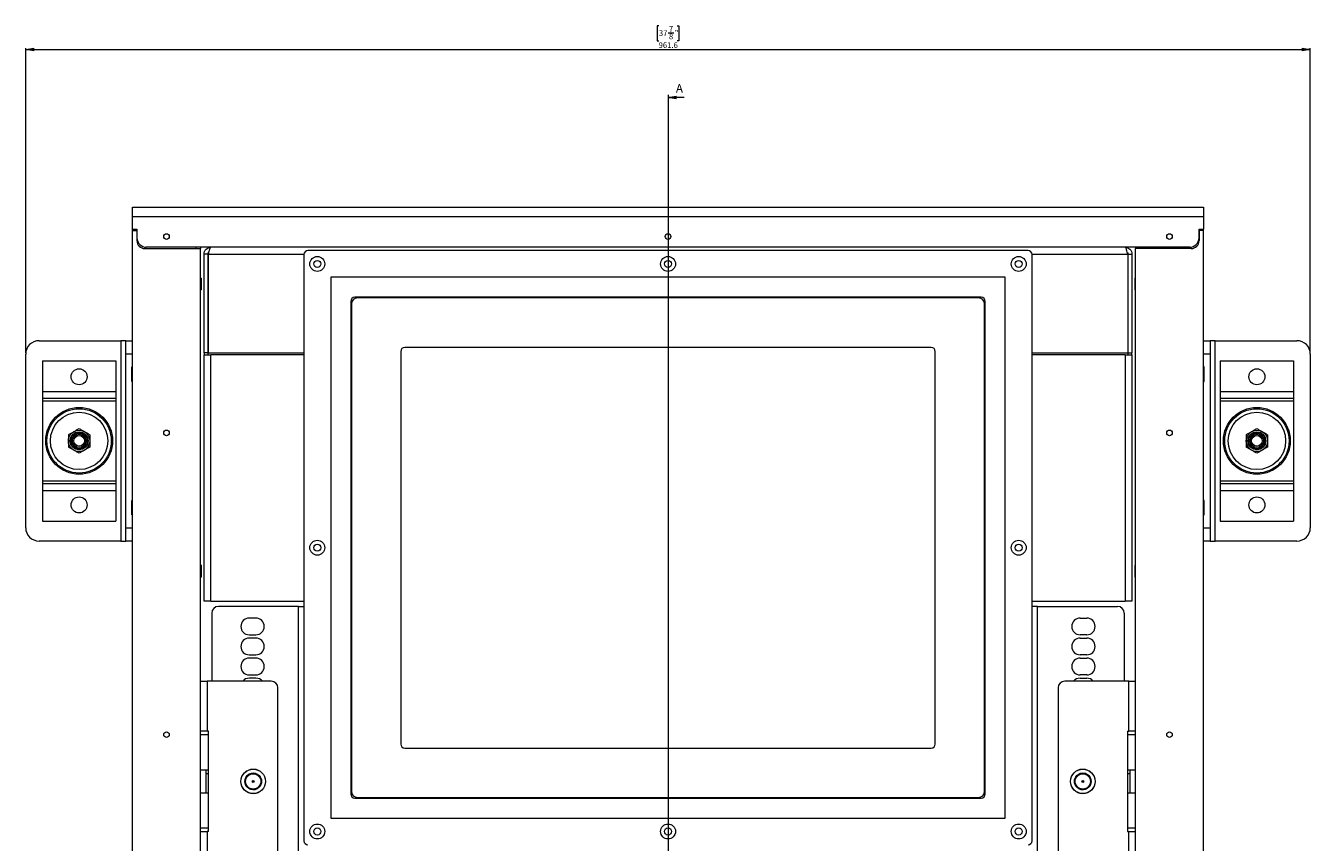
# Model space of a CAD drawing. Units: millimetres. Extents: x 72 to 6837, y -5881 to 2930.
# Drawn here: x 1085 to 2047, y 603 to 1214 of the extents above; entities that cross this region are included whole.
import ezdxf

# ---------------------------------------------------------------- set-up
doc = ezdxf.new("R2010")
doc.units = ezdxf.units.MM
doc.styles.add('SLDTEXTSTYLE2', font='TXT', dxfattribs={"width": 0.75})
doc.dimstyles.new('SLDDIMSTYLE0', dxfattribs={"dimtxt": 4.233333, "dimasz": 6, "dimexe": 0, "dimexo": 0.0625, "dimgap": 1.058333, "dimtad": 1, "dimdec": 1, "dimrnd": 1e-09, "dimzin": 12, "dimdsep": 46, "dimtxsty": 'SLDTEXTSTYLE2', "dimblk1": 'CLOSED', "dimblk2": 'CLOSED', "dimsah": 1, "dimcen": 0.09, "dimadec": 0, "dimazin": 3, "dimtfac": 1, "dimtdec": 1, "dimtofl": 0, "dimtmove": 0, "dimatfit": 3, "dimldrblk": 'CLOSED', "dimfxl": 0, "dimfrac": 2, "dimtolj": 1, "dimtzin": 12, "dimarcsym": 0})

# ---------------------------------------------------------------- blocks, each defined once
blk = doc.blocks.new('_Closed')
at = {"color": 0, "linetype": 'ByBlock', "lineweight": -2}
for p, q in [((-1, 0.166667), (0, 0)), ((-1, 0.166667), (-1, -0.166667)), ((0, 0), (-1, -0.166667)), ((0, 0), (-1, 0))]:
    blk.add_line(p, q, dxfattribs=at)
blk = doc.blocks.new('_D')
at = {"color": 7, "linetype": 'Continuous', "lineweight": 0}
for p, q in [((1559.1, 1214.05), (1557.82, 1214.05)), ((1557.82, 1214.05), (1557.82, 1202.63)), ((1572.73, 1214.05), (1574.02, 1214.05)), ((1574.02, 1214.05), (1574.02, 1202.63)), ((1557.82, 1202.63), (1559.1, 1202.63)), ((1565.98, 1208.78), (1570.36, 1208.78)), ((1574.02, 1202.63), (1572.73, 1202.63)), ((1085.12, 969.13), (1085.12, 1197.13)), ((1085.12, 1196.13), (2046.72, 1196.13)), ((2046.72, 969.13), (2046.72, 1197.13))]:
    blk.add_line(p, q, dxfattribs=at)
at = {"color": 7, "linetype": 'Continuous', "lineweight": 18, "xscale": 6, "yscale": 6, "rotation": 180.0000000000004}
blk.add_blockref('_Closed', (1085.12, 1196.13, 92.33), dxfattribs=at)
at = {"color": 7, "linetype": 'Continuous', "lineweight": 18, "xscale": 6, "yscale": 6}
blk.add_blockref('_Closed', (2046.72, 1196.13, 92.33), dxfattribs=at)
at = {"color": 7, "linetype": 'Continuous', "lineweight": 18, "attachment_point": 1, "style": 'SLDTEXTSTYLE2'}
for s, insert, char_height in [('7', (1566.61, 1213.86), 4.23), ('37', (1559.1, 1210.66), 4.233), ('8', (1566.61, 1208.09), 4.23), ('"', (1570.98, 1210.66), 4.23), ('961.6', (1558.88, 1201.59), 4.233)]:
    blk.add_mtext(s, dxfattribs=dict(at, insert=insert, char_height=char_height))

msp = doc.modelspace()

# ---------------------------------------------------------------- linework, layer by layer
at = {"color": 7, "linetype": 'Continuous', "lineweight": 18}
for p, q in [((1565.92, 1162.23), (1565.92, -346.51)), ((1577.92, 1160.23), (1565.92, 1160.23)), ((1165.12, 1078.13), (1966.72, 1078.13)), ((1165.12, 1071.13), (1165.12, 1078.13)), ((1966.72, 1078.13), (1966.72, 1071.13)), ((1165.12, 1061.63), (1165.12, 1071.13)), ((1165.12, 1071.13), (1966.72, 1071.13)), ((1966.72, 1071.13), (1966.72, 1061.63)), ((1165.12, 1061.63), (1168.42, 1061.63)), ((1165.12, 1060.63), (1165.12, 1061.63)), ((1165.12, 1060.63), (1168.37, 1060.63)), ((1165.12, -146.37), (1165.12, 1060.63)), ((1168.37, 1060.63), (1168.37, 1061.63)), ((1168.37, 1060.63), (1168.37, 1053.13)), ((1168.42, 1061.63), (1168.42, 1055.13)), ((1963.42, 1061.63), (1966.72, 1061.63)), ((1963.42, 1055.13), (1963.42, 1061.63)), ((1963.47, 1060.63), (1963.47, 1061.63)), ((1963.47, 1060.63), (1963.47, 1053.13)), ((1966.72, 1060.63), (1963.47, 1060.63)), ((1966.72, 1060.63), (1966.72, 1061.63)), ((1966.72, -146.37), (1966.72, 1060.63)), ((1174.37, 1047.13), (1215.92, 1047.13)), ((1956.42, 1048.13), (1175.42, 1048.13)), ((1212.67, 1047.13), (1212.67, 1048.13)), ((1215.92, 1048.13), (1215.92, 1047.13)), ((1215.92, -132.87), (1215.92, 1047.13)), ((1221.67, 1043.03), (1218.67, 1043.03)), ((1218.67, 969.13), (1218.67, 1043.03)), ((1221.67, 969.13), (1221.67, 1043.03)), ((1221.77, 1043.03), (1221.77, 969.13)), ((1221.77, 1043.03), (1293.44, 1043.03)), ((1293.42, 1042.63), (1293.42, 603.63)), ((1835.42, 1045.63), (1296.42, 1045.63)), ((1838.39, 1043.03), (1910.07, 1043.03)), ((1838.42, 603.63), (1838.42, 1042.63)), ((1910.07, 1043.03), (1910.07, 969.13)), ((1910.17, 1043.03), (1913.17, 1043.03)), ((1910.17, 1043.03), (1910.17, 969.13)), ((1913.17, 1043.03), (1913.17, 969.13)), ((1915.92, 1048.13), (1915.92, 1047.13)), ((1915.92, -132.87), (1915.92, 1047.13)), ((1957.47, 1047.13), (1915.92, 1047.13)), ((1919.17, 1047.13), (1919.17, 1048.13)), ((1216.42, 1025.03), (1215.92, 1025.03)), ((1216.42, 1025.03), (1216.42, 1016.13)), ((1313.42, 1025.63), (1313.42, 620.63)), ((1818.42, 1025.63), (1313.42, 1025.63)), ((1818.42, 620.63), (1818.42, 1025.63)), ((1915.92, 1025.03), (1915.42, 1025.03)), ((1915.42, 1025.03), (1915.42, 1016.13)), ((1215.92, 1016.13), (1216.42, 1016.13)), ((1800.42, 1010.63), (1331.42, 1010.63)), ((1798.42, 1010.13), (1333.42, 1010.13)), ((1915.42, 1016.13), (1915.92, 1016.13)), ((1328.42, 1007.63), (1328.42, 638.63)), ((1328.92, 1005.63), (1328.92, 640.63)), ((1802.92, 640.63), (1802.92, 1005.63)), ((1803.42, 638.63), (1803.42, 1007.63)), ((1095.12, 978.13), (1156.22, 978.13)), ((1156.22, 978.13), (1156.22, 828.13)), ((1160.12, 978.13), (1156.22, 978.13)), ((1160.12, 978.13), (1165.12, 978.13)), ((1160.12, 968.13), (1160.12, 978.13)), ((1762.92, 973.13), (1368.92, 973.13)), ((1966.72, 978.13), (1971.72, 978.13)), ((1971.72, 978.13), (1971.72, 968.13)), ((1975.62, 978.13), (1971.72, 978.13)), ((1975.62, 828.13), (1975.62, 978.13)), ((1975.62, 978.13), (2036.72, 978.13)), ((1085.12, 838.13), (1085.12, 968.13)), ((1097.62, 963.13), (1152.62, 963.13)), ((1097.62, 963.13), (1097.62, 940.23)), ((1152.62, 963.13), (1152.62, 940.23)), ((1160.12, 838.13), (1160.12, 968.13)), ((1165.12, 968.13), (1160.12, 968.13)), ((1221.67, 969.13), (1218.67, 969.13)), ((1218.67, 969.13), (1218.67, 967.63)), ((1218.67, 967.63), (1223.77, 967.63)), ((1218.67, 783.13), (1218.67, 967.63)), ((1221.67, 967.63), (1221.67, 969.13)), ((1221.77, 969.13), (1293.42, 969.13)), ((1223.77, 783.13), (1223.77, 967.63)), ((1293.42, 967.63), (1223.77, 967.63)), ((1365.92, 970.13), (1365.92, 676.13)), ((1765.92, 676.13), (1765.92, 970.13)), ((1838.42, 969.13), (1910.07, 969.13)), ((1908.07, 967.63), (1838.42, 967.63)), ((1908.07, 967.63), (1908.07, 783.13)), ((1908.07, 967.63), (1913.17, 967.63)), ((1910.17, 969.13), (1913.17, 969.13)), ((1910.17, 969.13), (1910.17, 967.63)), ((1913.17, 967.63), (1913.17, 969.13)), ((1913.17, 967.63), (1913.17, 783.13)), ((1971.72, 968.13), (1966.72, 968.13)), ((1971.72, 968.13), (1971.72, 838.13)), ((1979.22, 963.13), (1979.22, 940.23)), ((1979.22, 963.13), (2034.22, 963.13)), ((2034.22, 963.13), (2034.22, 940.23)), ((2046.72, 968.13), (2046.72, 838.13)), ((1165.12, 958.58), (1164.62, 958.58)), ((1164.62, 947.68), (1164.62, 958.58)), ((1967.22, 958.58), (1966.72, 958.58)), ((1967.22, 947.68), (1967.22, 958.58)), ((1164.62, 947.68), (1165.12, 947.68)), ((1966.72, 947.68), (1967.22, 947.68)), ((1097.62, 940.23), (1097.62, 935.13)), ((1097.62, 940.23), (1152.62, 940.23)), ((1097.62, 935.13), (1152.62, 935.13)), ((1097.62, 935.13), (1097.62, 933.03)), ((1097.62, 933.03), (1152.62, 933.03)), ((1097.62, 933.03), (1097.62, 873.23)), ((1152.62, 940.23), (1152.62, 935.13)), ((1152.62, 935.13), (1152.62, 933.03)), ((1152.62, 933.03), (1152.62, 873.23)), ((1979.22, 940.23), (1979.22, 935.13)), ((1979.22, 940.23), (2034.22, 940.23)), ((1979.22, 935.13), (2034.22, 935.13)), ((1979.22, 935.13), (1979.22, 933.03)), ((1979.22, 933.03), (2034.22, 933.03)), ((1979.22, 933.03), (1979.22, 873.23)), ((2034.22, 940.23), (2034.22, 935.13)), ((2034.22, 935.13), (2034.22, 933.03)), ((2034.22, 933.03), (2034.22, 873.23)), ((1097.62, 873.23), (1152.62, 873.23)), ((1097.62, 873.23), (1097.62, 871.13)), ((1097.62, 871.13), (1152.62, 871.13)), ((1097.62, 871.13), (1097.62, 866.03)), ((1097.62, 866.03), (1097.62, 843.13)), ((1097.62, 866.03), (1152.62, 866.03)), ((1152.62, 873.23), (1152.62, 871.13)), ((1152.62, 871.13), (1152.62, 866.03)), ((1152.62, 866.03), (1152.62, 843.13)), ((1979.22, 873.23), (2034.22, 873.23)), ((1979.22, 873.23), (1979.22, 871.13)), ((1979.22, 871.13), (1979.22, 866.03)), ((1979.22, 871.13), (2034.22, 871.13)), ((1979.22, 866.03), (1979.22, 843.13)), ((1979.22, 866.03), (2034.22, 866.03)), ((2034.22, 873.23), (2034.22, 871.13)), ((2034.22, 871.13), (2034.22, 866.03)), ((2034.22, 866.03), (2034.22, 843.13)), ((1165.12, 858.58), (1164.62, 858.58)), ((1164.62, 847.68), (1164.62, 858.58)), ((1967.22, 858.58), (1966.72, 858.58)), ((1967.22, 847.68), (1967.22, 858.58)), ((1164.62, 847.68), (1165.12, 847.68)), ((1966.72, 847.68), (1967.22, 847.68)), ((1097.62, 843.13), (1152.62, 843.13)), ((1160.12, 838.13), (1165.12, 838.13)), ((1160.12, 828.13), (1160.12, 838.13)), ((1966.72, 838.13), (1971.72, 838.13)), ((1971.72, 838.13), (1971.72, 828.13)), ((1979.22, 843.13), (2034.22, 843.13)), ((1156.22, 828.13), (1095.12, 828.13)), ((1156.22, 828.13), (1160.12, 828.13)), ((1165.12, 828.13), (1160.12, 828.13)), ((1971.72, 828.13), (1966.72, 828.13)), ((1971.72, 828.13), (1975.62, 828.13)), ((2036.72, 828.13), (1975.62, 828.13)), ((1216.42, 810.03), (1215.92, 810.03)), ((1216.42, 810.03), (1216.42, 801.13)), ((1915.92, 810.03), (1915.42, 810.03)), ((1915.42, 810.03), (1915.42, 801.13)), ((1215.92, 801.13), (1216.42, 801.13)), ((1915.42, 801.13), (1915.92, 801.13)), ((1223.77, 783.13), (1218.67, 783.13)), ((1223.77, 783.13), (1292.67, 783.13)), ((1289.32, 779.18), (1229.42, 779.18)), ((1289.32, 60.18), (1289.32, 779.18)), ((1289.32, 779.18), (1293.42, 779.18)), ((1292.67, 783.13), (1293.42, 783.19)), ((1838.42, 783.19), (1839.17, 783.13)), ((1842.52, 779.18), (1838.42, 779.18)), ((1839.17, 783.13), (1908.07, 783.13)), ((1842.52, 60.18), (1842.52, 779.18)), ((1842.52, 779.18), (1902.42, 779.18)), ((1913.17, 783.13), (1908.07, 783.13)), ((1224.42, 774.18), (1224.42, 723.13)), ((1257.42, 770.43), (1252.42, 770.43)), ((1874.42, 770.43), (1879.42, 770.43)), ((1907.42, 774.18), (1907.42, 723.13)), ((1252.42, 757.93), (1257.42, 757.93)), ((1257.42, 755.43), (1252.42, 755.43)), ((1879.42, 757.93), (1874.42, 757.93)), ((1874.42, 755.43), (1879.42, 755.43)), ((1252.42, 742.93), (1257.42, 742.93)), ((1879.42, 742.93), (1874.42, 742.93)), ((1257.42, 740.43), (1252.42, 740.43)), ((1874.42, 740.43), (1879.42, 740.43)), ((1215.92, 723.13), (1221.02, 723.13)), ((1221.02, 723.13), (1221.02, 685.63)), ((1268.92, 723.13), (1221.02, 723.13)), ((1252.42, 727.93), (1257.42, 727.93)), ((1257.42, 725.43), (1252.42, 725.43)), ((1910.82, 723.13), (1862.92, 723.13)), ((1879.42, 727.93), (1874.42, 727.93)), ((1874.42, 725.43), (1879.42, 725.43)), ((1910.82, 685.63), (1910.82, 723.13)), ((1910.82, 723.13), (1915.92, 723.13)), ((1273.92, 578.13), (1273.92, 718.13)), ((1857.92, 718.13), (1857.92, 578.13)), ((1221.02, 685.63), (1215.92, 685.63)), ((1215.92, 683.13), (1222.02, 683.13)), ((1222.02, 685.63), (1221.02, 685.63)), ((1222.02, 610.63), (1222.02, 685.63)), ((1909.82, 685.63), (1910.82, 685.63)), ((1909.82, 685.63), (1909.82, 610.63)), ((1909.82, 683.13), (1915.92, 683.13)), ((1915.92, 685.63), (1910.82, 685.63)), ((1368.92, 673.13), (1762.92, 673.13)), ((1222.02, 656.63), (1215.92, 656.63)), ((1219.92, 656.63), (1219.92, 639.63)), ((1219.92, 654.13), (1222.02, 654.13)), ((1915.92, 656.63), (1909.82, 656.63)), ((1909.82, 654.13), (1911.92, 654.13)), ((1911.92, 639.63), (1911.92, 656.63)), ((1251.5, 653), (1251.85, 652.96)), ((1880.34, 653), (1879.98, 652.96)), ((1215.92, 639.63), (1222.02, 639.63)), ((1331.42, 635.63), (1800.42, 635.63)), ((1333.42, 636.13), (1798.42, 636.13)), ((1909.82, 639.63), (1915.92, 639.63)), ((1313.42, 620.63), (1818.42, 620.63)), ((1222.02, 613.13), (1215.92, 613.13)), ((1215.92, 610.63), (1221.02, 610.63)), ((1221.02, 610.63), (1221.02, 573.13)), ((1222.02, 610.63), (1221.02, 610.63)), ((1915.92, 613.13), (1909.82, 613.13)), ((1909.82, 610.63), (1910.82, 610.63)), ((1910.82, 573.13), (1910.82, 610.63)), ((1910.82, 610.63), (1915.92, 610.63))]:
    msp.add_line(p, q, dxfattribs=at)
at = {"color": 7, "linetype": 'Continuous', "lineweight": 18, "flags": 128}
for points in [[(1249.65, 649.79), (1249.51, 649.72), (1249.35, 649.63)], [(1258.8, 653.09), (1258.91, 653.11), (1259.12, 653.17)], [(1261.63, 648.8), (1261.56, 648.86), (1261.35, 649.04)], [(1870.2, 648.8), (1870.27, 648.86), (1870.49, 649.04)], [(1873.03, 653.09), (1872.92, 653.11), (1872.71, 653.17)], [(1882.18, 649.79), (1882.32, 649.72), (1882.48, 649.63)]]:
    msp.add_lwpolyline(points, dxfattribs=at)
at = {"color": 7, "linetype": 'Continuous', "lineweight": 18}
for centre, radius in [((1190.52, 1056.13), 2.1), ((1565.92, 1056.13), 2.1), ((1941.32, 1056.13), 2.1), ((1303.42, 1035.63), 5.6), ((1565.92, 1035.63), 5.6), ((1828.42, 1035.63), 5.6), ((1303.42, 1035.63), 2.65), ((1565.92, 1035.63), 2.65), ((1828.42, 1035.63), 2.65), ((1125.12, 951.13), 6), ((2006.72, 951.13), 6), ((1125.12, 903.13), 25), ((1125.12, 903.13), 24.09), ((1125.12, 903.13), 21.5), ((2006.72, 903.13), 25), ((2006.72, 903.13), 24.09), ((2006.72, 903.13), 21.5), ((1125.12, 903.13), 8), ((1125.12, 903.13), 6.71), ((1125.12, 903.13), 5.86), ((1125.12, 903.13), 5), ((1125.12, 903.13), 4), ((1190.52, 909.13), 2.1), ((1941.32, 909.13), 2.1), ((2006.72, 903.13), 8), ((2006.72, 903.13), 6.71), ((2006.72, 903.13), 5.86), ((2006.72, 903.13), 5), ((2006.72, 903.13), 4), ((1125.12, 855.13), 6), ((2006.72, 855.13), 6), ((1303.42, 823.13), 5.6), ((1828.42, 823.13), 5.6), ((1303.42, 823.13), 2.65), ((1828.42, 823.13), 2.65), ((1190.52, 683.13), 2.1), ((1941.32, 683.13), 2.1), ((1255.42, 648.13), 9.25), ((1255.42, 648.13), 9.15), ((1255.42, 648.13), 6.25), ((1255.42, 648.13), 6), ((1876.42, 648.13), 9.25), ((1876.42, 648.13), 9.15), ((1876.42, 648.13), 6.25), ((1876.42, 648.13), 6), ((1255.42, 648.13), 5.71), ((1255.42, 648.13), 0.739), ((1255.42, 648.13), 0.528), ((1876.42, 648.13), 5.71), ((1876.42, 648.13), 0.739), ((1876.42, 648.13), 0.528), ((1303.42, 610.63), 5.6), ((1565.92, 610.63), 5.6), ((1828.42, 610.63), 5.6), ((1303.42, 610.63), 2.65), ((1565.92, 610.63), 2.65), ((1828.42, 610.63), 2.65)]:
    msp.add_circle(centre, radius, dxfattribs=at)
for centre, radius, start, end in [((1174.37, 1053.13), 6, 180, 270), ((1175.42, 1055.13), 7, 180, 270), ((1956.42, 1055.13), 7, 270, 0), ((1957.47, 1053.13), 6, 270, 0), ((1296.42, 1042.63), 3, 90, 180), ((1835.42, 1042.63), 3, 0, 90), ((1331.42, 1007.63), 3, 90, 180), ((1333.42, 1005.63), 4.5, 90, 180), ((1798.42, 1005.63), 4.5, 0, 90), ((1800.42, 1007.63), 3, 0, 90), ((1095.12, 968.13), 10, 90, 180), ((1368.92, 970.13), 3, 90, 180), ((1762.92, 970.13), 3, 0, 90), ((2036.72, 968.13), 10, 0, 90), ((1331.42, 895.13), 3, 146.44269, 180), ((1800.42, 895.13), 3, 0, 33.55731), ((1095.12, 838.13), 10, 180, 270), ((2036.72, 838.13), 10, 270, 0), ((1229.42, 774.18), 5, 90, 180), ((1902.42, 774.18), 5, 0, 90), ((1252.42, 764.18), 6.25, 90, 270), ((1257.42, 764.18), 6.25, 270, 90), ((1874.42, 764.18), 6.25, 90, 270), ((1879.42, 764.18), 6.25, 270, 90), ((1252.42, 749.18), 6.25, 90, 270), ((1257.42, 749.18), 6.25, 270, 90), ((1331.42, 751.13), 3, 180, 213.55731), ((1800.42, 751.13), 3, 326.44269, 0), ((1874.42, 749.18), 6.25, 90, 270), ((1879.42, 749.18), 6.25, 270, 90), ((1252.42, 734.18), 6.25, 90, 270), ((1257.42, 734.18), 6.25, 270, 90), ((1874.42, 734.18), 6.25, 90, 270), ((1879.42, 734.18), 6.25, 270, 90), ((1252.42, 719.18), 6.25, 90, 140.80217), ((1257.42, 719.18), 6.25, 39.19783, 90), ((1268.92, 718.13), 5, 0, 90), ((1862.92, 718.13), 5, 90, 180), ((1874.42, 719.18), 6.25, 90, 140.80217), ((1879.42, 719.18), 6.25, 39.19783, 90), ((1368.92, 676.13), 3, 180, 270), ((1762.92, 676.13), 3, 270, 0), ((1255.42, 648.13), 6.1, 91.21101, 127.48123), ((1255.42, 648.13), 6.1, 54.82555, 91.21101), ((1876.42, 648.13), 6.1, 91.21101, 125.17445), ((1876.42, 648.13), 6.1, 52.51877, 91.21101), ((1255.42, 648.13), 6.1, 164.8667, 7.6699), ((1876.42, 648.13), 6.1, 172.3301, 15.1333), ((1331.42, 638.63), 3, 180, 270), ((1333.42, 640.63), 4.5, 180, 270), ((1798.42, 640.63), 4.5, 270, 0), ((1800.42, 638.63), 3, 270, 0), ((1296.42, 603.63), 3, 180, 270), ((1835.42, 603.63), 3, 270, 0)]:
    msp.add_arc(centre, radius, start, end, dxfattribs=at)
for points in [[(1218.67, 1043.03), (1218.74, 1043.7), (1218.9, 1045.04), (1220.08, 1046.72), (1221.76, 1047.9), (1223.1, 1048.06), (1223.77, 1048.13)], [(1908.07, 1048.13), (1908.73, 1048.06), (1910.07, 1047.9), (1911.76, 1046.72), (1912.94, 1045.04), (1913.09, 1043.7), (1913.17, 1043.03)]]:
    msp.add_open_spline(points, degree=3, dxfattribs=at)
for points, knots in [([(1221.67, 1043.03), (1221.69, 1043.31), (1221.72, 1043.74), (1221.97, 1044.07), (1222.06, 1044.18)], [0, 0, 0, 0, 0.6654077, 1, 1, 1, 1]), ([(1223.77, 1048.13), (1223.64, 1048.09), (1223.37, 1047.99), (1222.95, 1047.19), (1222.51, 1045.89), (1222.11, 1044.41), (1221.87, 1043.43), (1221.77, 1043.03)], [0, 0, 0, 0, 0.187724, 0.408981, 0.630251, 0.85152, 1, 1, 1, 1]), ([(1910.07, 1043.03), (1909.94, 1043.53), (1909.67, 1044.61), (1909.25, 1046.14), (1908.81, 1047.37), (1908.41, 1048.03), (1908.17, 1048.1), (1908.07, 1048.13)], [0, 0, 0, 0, 0.185825, 0.40708, 0.628348, 0.849616, 1, 1, 1, 1]), ([(1909.78, 1044.18), (1909.86, 1044.07), (1910.11, 1043.74), (1910.15, 1043.31), (1910.17, 1043.03)], [0, 0, 0, 0, 0.336928, 1, 1, 1, 1]), ([(1117.12, 907.75), (1117.77, 908.13), (1119.08, 908.88), (1120.43, 909.67), (1121.12, 910.06)], [0, 0, 0, 0, 0.495458, 1, 1, 1, 1]), ([(1117.12, 907.75), (1117.12, 907.36), (1117.12, 905.86), (1117.12, 904.29), (1117.12, 903.13)], [0, 0, 0, 0, 0.2575513, 1, 1, 1, 1]), ([(1121.12, 910.06), (1121.21, 910.11), (1121.93, 910.53), (1123.28, 911.31), (1124.5, 912.01), (1125.12, 912.37)], [0, 0, 0, 0, 0.070086, 0.530782, 1, 1, 1, 1]), ([(1125.12, 912.37), (1125.77, 911.99), (1127.08, 911.24), (1128.43, 910.45), (1129.12, 910.06)], [0, 0, 0, 0, 0.495458, 1, 1, 1, 1]), ([(1129.12, 910.06), (1129.21, 910.01), (1129.93, 909.59), (1131.28, 908.81), (1132.5, 908.11), (1133.12, 907.75)], [0, 0, 0, 0, 0.070086, 0.530782, 1, 1, 1, 1]), ([(1133.12, 907.75), (1133.12, 907.36), (1133.12, 905.86), (1133.12, 904.29), (1133.12, 903.13)], [0, 0, 0, 0, 0.257551, 1, 1, 1, 1]), ([(1998.72, 907.75), (1999.37, 908.13), (2000.68, 908.88), (2002.03, 909.67), (2002.72, 910.06)], [0, 0, 0, 0, 0.495458, 1, 1, 1, 1]), ([(1998.72, 907.75), (1998.72, 907.36), (1998.72, 905.86), (1998.72, 904.29), (1998.72, 903.13)], [0, 0, 0, 0, 0.257551, 1, 1, 1, 1]), ([(2002.72, 910.06), (2002.81, 910.11), (2003.53, 910.53), (2004.88, 911.31), (2006.1, 912.01), (2006.72, 912.37)], [0, 0, 0, 0, 0.0700858, 0.5307822, 1, 1, 1, 1]), ([(2006.72, 912.37), (2007.37, 911.99), (2008.68, 911.24), (2010.03, 910.45), (2010.72, 910.06)], [0, 0, 0, 0, 0.495458, 1, 1, 1, 1]), ([(2010.72, 910.06), (2010.81, 910.01), (2011.53, 909.59), (2012.88, 908.81), (2014.1, 908.11), (2014.72, 907.75)], [0, 0, 0, 0, 0.070086, 0.530782, 1, 1, 1, 1]), ([(2014.72, 907.75), (2014.72, 907.36), (2014.72, 905.86), (2014.72, 904.29), (2014.72, 903.13)], [0, 0, 0, 0, 0.257551, 1, 1, 1, 1]), ([(1117.12, 903.13), (1117.12, 902.71), (1117.12, 901.15), (1117.12, 899.63), (1117.12, 898.51)], [0, 0, 0, 0, 0.268634, 1, 1, 1, 1]), ([(1121.12, 896.2), (1121.02, 896.26), (1120.3, 896.67), (1118.95, 897.45), (1117.73, 898.16), (1117.12, 898.51)], [0, 0, 0, 0, 0.070086, 0.530782, 1, 1, 1, 1]), ([(1125.12, 893.89), (1124.47, 894.27), (1123.16, 895.03), (1121.8, 895.81), (1121.12, 896.2)], [0, 0, 0, 0, 0.495458, 1, 1, 1, 1]), ([(1129.12, 896.2), (1129.02, 896.15), (1128.3, 895.73), (1126.95, 894.95), (1125.73, 894.25), (1125.12, 893.89)], [0, 0, 0, 0, 0.0700858, 0.5307822, 1, 1, 1, 1]), ([(1133.12, 898.51), (1132.47, 898.14), (1131.16, 897.38), (1129.8, 896.6), (1129.12, 896.2)], [0, 0, 0, 0, 0.495458, 1, 1, 1, 1]), ([(1133.12, 903.13), (1133.12, 902.71), (1133.12, 901.15), (1133.12, 899.63), (1133.12, 898.51)], [0, 0, 0, 0, 0.268634, 1, 1, 1, 1]), ([(1998.72, 903.13), (1998.72, 902.71), (1998.72, 901.15), (1998.72, 899.63), (1998.72, 898.51)], [0, 0, 0, 0, 0.268634, 1, 1, 1, 1]), ([(2002.72, 896.2), (2002.62, 896.26), (2001.9, 896.67), (2000.55, 897.45), (1999.33, 898.16), (1998.72, 898.51)], [0, 0, 0, 0, 0.070086, 0.530782, 1, 1, 1, 1]), ([(2006.72, 893.89), (2006.07, 894.27), (2004.76, 895.03), (2003.4, 895.81), (2002.72, 896.2)], [0, 0, 0, 0, 0.495458, 1, 1, 1, 1]), ([(2010.72, 896.2), (2010.62, 896.15), (2009.9, 895.73), (2008.55, 894.95), (2007.33, 894.25), (2006.72, 893.89)], [0, 0, 0, 0, 0.070086, 0.530782, 1, 1, 1, 1]), ([(2014.72, 898.51), (2014.07, 898.14), (2012.76, 897.38), (2011.4, 896.6), (2010.72, 896.2)], [0, 0, 0, 0, 0.495458, 1, 1, 1, 1]), ([(2014.72, 903.13), (2014.72, 902.71), (2014.72, 901.15), (2014.72, 899.63), (2014.72, 898.51)], [0, 0, 0, 0, 0.268634, 1, 1, 1, 1])]:
    msp.add_open_spline(points, degree=3, knots=knots, dxfattribs=at)

# ---------------------------------------------------------------- block references
at = {"color": 7, "linetype": 'Continuous', "lineweight": 18, "xscale": 6, "yscale": 6, "rotation": 180.0000000000004}
msp.add_blockref('_Closed', (1565.92, 1160.23), dxfattribs=at)

# ---------------------------------------------------------------- texts
at = {"color": 7, "linetype": 'Continuous', "insert": (1571.84, 1170.3), "char_height": 6.35, "attachment_point": 1, "style": 'SLDTEXTSTYLE2'}
msp.add_mtext('A', dxfattribs=at)

# ---------------------------------------------------------------- dimensions: what is measured, and where the dimension line sits
at = {"color": 7, "linetype": 'Continuous', "lineweight": 18}
dim = msp.add_linear_dim(base=(2046.72, 1196.13), p1=(1085.12, 968.13), p2=(2046.72, 968.13), angle=0, dimstyle='SLDDIMSTYLE0', dxfattribs=at)
dim.commit()
dim.dimension.update_dxf_attribs({"geometry": '_D', "text_midpoint": (1565.92, 1196.13), "dimtype": 160})

doc.saveas('drawing.dxf')
